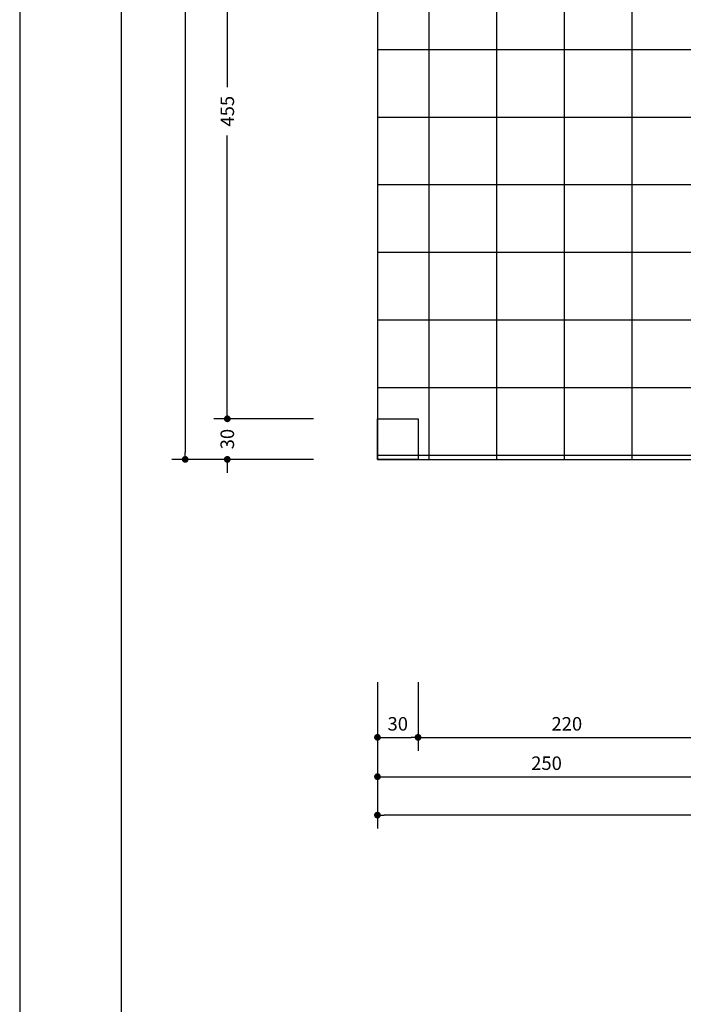
# Model space of a CAD drawing. Extents: x 495 to 7071, y -83 to 3989.
# Drawn here: x 495 to 500, y -63 to -56 of the extents above; entities that cross this region are included whole.
import ezdxf

# ---------------------------------------------------------------- set-up
doc = ezdxf.new("R2010")
doc.units = 0
for name, color, linetype in [('COTA', 10, 'Continuous'), ('HACHURIA', 8, 'Continuous'), ('LIMITE', 7, 'Continuous'), ('LINHA', 9, 'Continuous'), ('MARGEM', 4, 'Continuous'), ('PAREDE', 4, 'Continuous'), ('TEXTO', 7, 'Continuous')]:
    doc.layers.add(name, color=color, linetype=linetype)
doc.styles.add('ARTE', font='simplex.shx')
doc.dimstyles.new('ARTE-50', dxfattribs={"dimtxt": 0.1, "dimasz": 0.05, "dimexe": 0.1, "dimexo": 0.1, "dimgap": 0.05, "dimtad": 1, "dimlfac": 100, "dimzin": 13, "dimdsep": 46, "dimtxsty": 'ARTE', "dimblk": 'DOT', "dimblk1": 'DOT', "dimblk2": 'DOT', "dimsah": 1, "dimcen": -0.1, "dimclrd": 256, "dimclre": 256, "dimclrt": 3, "dimaunit": 1, "dimadec": 0, "dimazin": 0, "dimtfac": 1, "dimtdec": 3, "dimtix": 1, "dimtmove": 2, "dimatfit": 3, "dimldrblk": 'DOT', "dimfxl": 0, "dimtolj": 1, "dimtzin": 13, "dimarcsym": 0})

# ---------------------------------------------------------------- blocks, each defined once
blk = doc.blocks.new('_DOT')
at = {"color": 0, "linetype": 'ByBlock', "lineweight": -2}
blk.add_line((-0.5, 0), (-1, 0), dxfattribs=at)
at = {"color": 0, "linetype": 'ByBlock', "const_width": 0.5}
blk.add_lwpolyline([(-0.25, 0, 1), (0.25, 0, 1)], format="xyb", close=True, dxfattribs=at)
blk = doc.blocks.new('*D493')
at = {"layer": 'COTA', "lineweight": -2}
for p, q in [((496.7764, -44.271), (495.8276, -44.271)), ((495.9276, -44.321), (495.9276, -59.221)), ((496.7764, -59.271), (495.8276, -59.271))]:
    blk.add_line(p, q, dxfattribs=at)
at = {"layer": 'Defpoints', "color": 0}
for p in [(496.8764, -44.271), (495.9276, -59.271), (496.8764, -59.271)]:
    blk.add_point(p, dxfattribs=at)
at = {"layer": 'COTA', "lineweight": -2, "xscale": 0.05, "yscale": 0.05, "zscale": 0.05}
for p, rotation in [((495.9276, -44.271), 90), ((495.9276, -59.271), 270)]:
    blk.add_blockref('_DOT', p, dxfattribs=dict(at, rotation=rotation))
at = {"layer": 'COTA', "color": 3, "insert": (495.8276, -51.771), "char_height": 0.1, "attachment_point": 5, "rotation": 90, "style": 'ARTE'}
blk.add_mtext('\\A1;1500', dxfattribs=at)
blk = doc.blocks.new('DOT')
at = {"layer": 'TEXTO', "color": 0, "linetype": 'ByBlock'}
blk.add_line((-0.5, 0), (-1, 0), dxfattribs=at)
at = {"layer": 'TEXTO', "color": 0, "linetype": 'ByBlock', "const_width": 0.5}
blk.add_lwpolyline([(-0.25, 0, 1), (0.25, 0, 1)], format="xyb", close=True, dxfattribs=at)
blk = doc.blocks.new('*D502')
at = {"layer": 'COTA', "lineweight": -2}
for p, q in [((497.3491, -60.9179), (497.3491, -61.4268)), ((497.6491, -60.9179), (497.6491, -61.4268)), ((497.3991, -61.3268), (497.5991, -61.3268))]:
    blk.add_line(p, q, dxfattribs=at)
at = {"layer": 'Defpoints', "color": 0}
for p in [(497.3491, -60.8179), (497.6491, -60.8179), (497.6491, -61.3268)]:
    blk.add_point(p, dxfattribs=at)
at = {"layer": 'COTA', "lineweight": -2, "xscale": 0.05, "yscale": 0.05, "zscale": 0.05, "rotation": 180}
blk.add_blockref('_DOT', (497.3491, -61.3268), dxfattribs=at)
at = {"layer": 'COTA', "lineweight": -2, "xscale": 0.05, "yscale": 0.05, "zscale": 0.05}
blk.add_blockref('_DOT', (497.6491, -61.3268), dxfattribs=at)
at = {"layer": 'COTA', "color": 3, "insert": (497.4991, -61.2268), "char_height": 0.1, "attachment_point": 5, "style": 'ARTE'}
blk.add_mtext('\\A1;30', dxfattribs=at)
blk = doc.blocks.new('*D503')
at = {"layer": 'COTA', "lineweight": -2}
for p, q in [((497.6491, -60.9179), (497.6491, -61.4268)), ((499.8491, -60.9179), (499.8491, -61.4268)), ((497.6991, -61.3268), (499.7991, -61.3268))]:
    blk.add_line(p, q, dxfattribs=at)
at = {"layer": 'Defpoints', "color": 0}
for p in [(497.6491, -60.8179), (499.8491, -60.8179), (499.8491, -61.3268)]:
    blk.add_point(p, dxfattribs=at)
at = {"layer": 'COTA', "lineweight": -2, "xscale": 0.05, "yscale": 0.05, "zscale": 0.05, "rotation": 180}
blk.add_blockref('_DOT', (497.6491, -61.3268), dxfattribs=at)
at = {"layer": 'COTA', "lineweight": -2, "xscale": 0.05, "yscale": 0.05, "zscale": 0.05}
blk.add_blockref('_DOT', (499.8491, -61.3268), dxfattribs=at)
at = {"layer": 'COTA', "color": 3, "insert": (498.7491, -61.2268), "char_height": 0.1, "attachment_point": 5, "style": 'ARTE'}
blk.add_mtext('\\A1;220', dxfattribs=at)
blk = doc.blocks.new('*D511')
at = {"layer": 'COTA', "lineweight": -2}
for p, q in [((497.3491, -61.0179), (497.3491, -61.7179)), ((499.8491, -61.0179), (499.8491, -61.7179)), ((497.3991, -61.6179), (499.7991, -61.6179))]:
    blk.add_line(p, q, dxfattribs=at)
at = {"layer": 'Defpoints', "color": 0}
for p in [(497.3491, -60.9179), (499.8491, -60.9179), (499.8491, -61.6179)]:
    blk.add_point(p, dxfattribs=at)
at = {"layer": 'COTA', "lineweight": -2, "xscale": 0.05, "yscale": 0.05, "zscale": 0.05, "rotation": 180}
blk.add_blockref('_DOT', (497.3491, -61.6179), dxfattribs=at)
at = {"layer": 'COTA', "lineweight": -2, "xscale": 0.05, "yscale": 0.05, "zscale": 0.05}
blk.add_blockref('_DOT', (499.8491, -61.6179), dxfattribs=at)
at = {"layer": 'COTA', "color": 3, "insert": (498.5991, -61.5179), "char_height": 0.1, "attachment_point": 5, "style": 'ARTE'}
blk.add_mtext('\\A1;250', dxfattribs=at)
blk = doc.blocks.new('*D514')
at = {"layer": 'COTA', "lineweight": -2}
for p, q in [((497.3491, -61.1179), (497.3491, -62.0018)), ((507.3491, -61.1224), (507.3491, -62.0018)), ((507.2991, -61.9018), (497.3991, -61.9018))]:
    blk.add_line(p, q, dxfattribs=at)
at = {"layer": 'Defpoints', "color": 0}
for p in [(497.3491, -61.0179), (507.3491, -61.0224), (497.3491, -61.9018)]:
    blk.add_point(p, dxfattribs=at)
at = {"layer": 'COTA', "lineweight": -2, "xscale": 0.05, "yscale": 0.05, "zscale": 0.05, "rotation": 180}
blk.add_blockref('_DOT', (497.3491, -61.9018), dxfattribs=at)
at = {"layer": 'COTA', "lineweight": -2, "xscale": 0.05, "yscale": 0.05, "zscale": 0.05}
blk.add_blockref('_DOT', (507.3491, -61.9018), dxfattribs=at)
at = {"layer": 'COTA', "color": 3, "insert": (502.3491, -61.8018), "char_height": 0.1, "attachment_point": 5, "style": 'ARTE'}
blk.add_mtext('\\A1;1000', dxfattribs=at)
blk = doc.blocks.new('*D561')
at = {"layer": 'COTA', "lineweight": -2}
for p, q in [((496.8764, -54.421), (496.1388, -54.421)), ((496.2388, -54.471), (496.2388, -56.5175)), ((496.2388, -58.921), (496.2388, -56.8746)), ((496.8764, -58.971), (496.1388, -58.971))]:
    blk.add_line(p, q, dxfattribs=at)
at = {"layer": 'Defpoints', "color": 0}
for p in [(496.9764, -54.421), (496.2388, -58.971), (496.9764, -58.971)]:
    blk.add_point(p, dxfattribs=at)
at = {"layer": 'COTA', "lineweight": -2, "xscale": 0.05, "yscale": 0.05, "zscale": 0.05}
for p, rotation in [((496.2388, -54.421), 90), ((496.2388, -58.971), 270)]:
    blk.add_blockref('_DOT', p, dxfattribs=dict(at, rotation=rotation))
at = {"layer": 'COTA', "color": 3, "insert": (496.2388, -56.696), "char_height": 0.1, "attachment_point": 5, "rotation": 90, "style": 'ARTE'}
blk.add_mtext('\\A1;455', dxfattribs=at)
blk = doc.blocks.new('*D562')
at = {"layer": 'COTA', "lineweight": -2}
for p, q in [((496.2388, -58.921), (496.2388, -58.871)), ((496.8764, -58.971), (496.1388, -58.971)), ((496.2388, -58.971), (496.2388, -58.9901)), ((496.8764, -59.271), (496.1388, -59.271)), ((496.2388, -59.271), (496.2388, -59.252)), ((496.2388, -59.321), (496.2388, -59.371))]:
    blk.add_line(p, q, dxfattribs=at)
at = {"layer": 'Defpoints', "color": 0}
for p in [(496.9764, -58.971), (496.2388, -59.271), (496.9764, -59.271)]:
    blk.add_point(p, dxfattribs=at)
at = {"layer": 'COTA', "lineweight": -2, "xscale": 0.05, "yscale": 0.05, "zscale": 0.05}
for p, rotation in [((496.2388, -58.971), 270), ((496.2388, -59.271), 90)]:
    blk.add_blockref('_DOT', p, dxfattribs=dict(at, rotation=rotation))
at = {"layer": 'COTA', "color": 3, "insert": (496.2388, -59.121), "char_height": 0.1, "attachment_point": 5, "rotation": 90, "style": 'ARTE'}
blk.add_mtext('\\A1;30', dxfattribs=at)
blk = doc.blocks.new('PRANCHA _A0_PDF')
at = {"layer": 'LINHA'}
blk.add_lwpolyline([(-297.225, 0), (0, 0), (0, 210.25), (-297.225, 210.25)], close=True, dxfattribs=at)
at = {"layer": 'MARGEM'}
blk.add_lwpolyline([(-1.25, 75), (-1.25, 209), (-293.475, 209), (-293.475, 1.25), (-46.25, 1.25)], dxfattribs=at)

msp = doc.modelspace()

# ---------------------------------------------------------------- hatches: boundary and pattern name
at = {"layer": 'HACHURIA'}
h = msp.add_hatch(dxfattribs=at)
h.set_pattern_fill('_USER', color=256, scale=0.5, style=0, double=1, pattern_type=0)
h.set_pattern_definition([(0, (-529.7678, 115.26056), (0, 0.5), []), (90, (-529.7678, 115.26056), (-0.5, 3e-17), [])])
h.paths.add_polyline_path([(497.34911, -44.27103), (497.34911, -59.27103), (499.84911, -59.27103), (499.84911, -57.87103), (504.84911, -57.87103), (504.84911, -59.27103), (507.34911, -59.27103), (507.34911, -44.27103), (504.84911, -44.27103), (504.84911, -45.67103), (499.84911, -45.67103), (499.84911, -44.27103)])

# ---------------------------------------------------------------- linework, layer by layer
at = {"layer": 'LIMITE'}
msp.add_lwpolyline([(499.84911, -44.27103), (497.34911, -44.27103), (497.34911, -59.27103), (499.84911, -59.27103)], dxfattribs=at)
at = {"layer": 'PAREDE'}
msp.add_lwpolyline([(497.34911, -58.97103), (497.64911, -58.97103), (497.64911, -59.27103), (497.34911, -59.27103)], close=True, dxfattribs=at)

# ---------------------------------------------------------------- block references
at = {"layer": 'COTA', "xscale": 0.2000000000000455, "yscale": 0.1999999999999886, "zscale": 0.2}
msp.add_blockref('PRANCHA _A0_PDF', (554.14888, -82.17124), dxfattribs=at)

# ---------------------------------------------------------------- dimensions: what is measured, and where the dimension line sits
at = {"layer": 'COTA'}
dim = msp.add_linear_dim(base=(495.92757, -59.27103), p1=(496.87644, -44.27103), p2=(496.87644, -59.27103), angle=90, dimstyle='ARTE-50', override={"dimscale": 1, "dimdec": 2, "dimzin": 13, "dimblk1": 'DOT', "dimblk2": 'DOT', "dimtdec": 3, "dimtzin": 13}, dxfattribs=at)
dim.commit()
dim.dimension.update_dxf_attribs({"geometry": '*D493', "text_midpoint": (495.82757, -51.77103)})
for base, p1, p2, picture, middle in [((496.23879, -58.97103), (496.97644, -54.42103), (496.97644, -58.97103), '*D561', (496.23879, -56.69603)), ((496.23879, -59.27103), (496.97644, -58.97103), (496.97644, -59.27103), '*D562', (496.23879, -59.12103))]:
    dim = msp.add_linear_dim(base=base, p1=p1, p2=p2, angle=90, dimstyle='ARTE-50', override={"dimblk1": 'DOT', "dimblk2": 'DOT', "dimldrblk": 'DOT'}, dxfattribs=at)
    dim.commit()
    dim.dimension.update_dxf_attribs({"geometry": picture, "text_midpoint": middle, "text_rotation": 90})
for base, p1, p2, picture, middle in [((497.64911, -61.32684), (497.34911, -60.81788), (497.64911, -60.81788), '*D502', (497.49911, -61.22684)), ((499.84911, -61.32684), (497.64911, -60.81788), (499.84911, -60.81788), '*D503', (498.74911, -61.22684)), ((499.84911, -61.61788), (497.34911, -60.91788), (499.84911, -60.91788), '*D511', (498.59911, -61.51788)), ((497.34911, -61.90175), (507.34911, -61.02236), (497.34911, -61.01788), '*D514', (502.34911, -61.80175))]:
    dim = msp.add_linear_dim(base=base, p1=p1, p2=p2, dimstyle='ARTE-50', override={"dimscale": 1, "dimdec": 2, "dimzin": 13, "dimblk1": 'DOT', "dimblk2": 'DOT', "dimtdec": 3, "dimtzin": 13}, dxfattribs=at)
    dim.commit()
    dim.dimension.update_dxf_attribs({"geometry": picture, "text_midpoint": middle})

doc.saveas('drawing.dxf')
